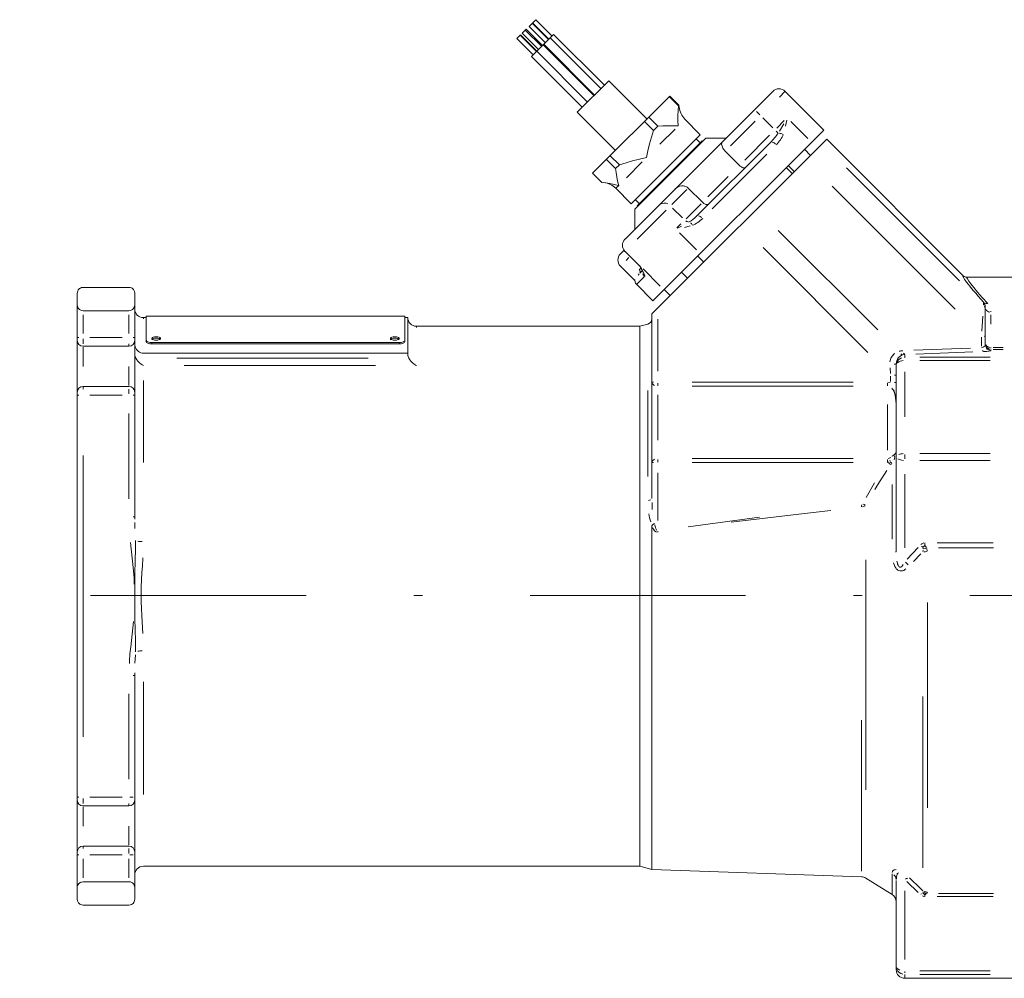
# Model space of a CAD drawing. Units: millimetres. Extents: x 0 to 210, y 0 to 297.
# Drawn here: x 33 to 45, y 75 to 86 of the extents above; entities that cross this region are included whole.
import ezdxf

# ---------------------------------------------------------------- set-up
doc = ezdxf.new("R2010")
doc.units = ezdxf.units.MM
doc.header["$LTSCALE"] = 5
doc.linetypes.add('AUSGEZOGEN', pattern=[0])
doc.linetypes.add('DASHDOT', pattern=[1, 0.5, -0.25, 0, -0.25])
doc.layers.add('Zeichnungsrahmen', color=7, linetype='Continuous')

# ---------------------------------------------------------------- blocks, each defined once
blk = doc.blocks.new('RZP60-3_PL16_SAL_nNn012')
at = {"layer": 'Zeichnungsrahmen', "color": 7, "linetype": 'AUSGEZOGEN', "lineweight": 18}
for p, q in [((39.431, 85.728), (39.353, 85.65)), ((39.579, 85.5), (39.391, 85.688)), ((39.393, 85.69), (39.581, 85.502)), ((39.619, 85.54), (39.431, 85.728)), ((39.211, 85.509), (39.254, 85.552)), ((39.443, 85.363), (39.254, 85.552)), ((39.272, 85.57), (39.321, 85.619)), ((39.272, 85.57), (39.461, 85.381)), ((39.498, 85.419), (39.31, 85.607)), ((39.51, 85.43), (39.321, 85.619)), ((39.353, 85.65), (39.541, 85.462)), ((39.638, 85.558), (39.381, 85.302)), ((40.227, 84.969), (39.638, 85.558)), ((39.211, 85.509), (39.4, 85.32)), ((39.438, 85.358), (39.249, 85.547)), ((40.106, 84.848), (39.517, 85.438)), ((39.523, 85.443), (40.112, 84.854)), ((40.187, 84.929), (39.598, 85.518)), ((39.442, 85.362), (40.031, 84.773)), ((39.381, 85.302), (39.97, 84.712)), ((40.278, 85.02), (39.913, 84.655)), ((40.721, 84.577), (40.278, 85.02)), ((42.181, 84.896), (40.467, 83.182)), ((42.771, 84.448), (42.323, 84.896)), ((40.091, 83.947), (40.986, 84.841)), ((41.086, 84.729), (40.98, 84.835)), ((40.986, 84.841), (41.092, 84.735)), ((39.913, 84.655), (40.356, 84.212)), ((41.092, 84.735), (41.086, 84.729)), ((41.092, 84.735), (41.095, 84.712)), ((40.798, 84.442), (40.692, 84.548)), ((40.742, 84.598), (40.848, 84.492)), ((41.34, 84.394), (41.161, 84.573)), ((40.79, 82.468), (42.771, 84.448)), ((40.848, 84.492), (40.798, 84.442)), ((40.539, 83.593), (41.34, 84.394)), ((40.579, 83.529), (41.404, 84.354)), ((40.609, 83.569), (41.363, 84.324)), ((40.779, 82.315), (42.806, 84.342)), ((41.34, 84.3), (41.293, 84.347)), ((41.297, 83.447), (42.152, 84.301)), ((41.368, 84.319), (41.363, 84.324)), ((41.639, 84.354), (41.404, 84.354)), ((44.39, 82.758), (42.806, 84.342)), ((41.628, 84.202), (41.793, 84.037)), ((42.617, 84.154), (42.547, 84.225)), ((40.357, 84.001), (40.251, 84.107)), ((40.295, 84.15), (40.401, 84.044)), ((40.401, 84.044), (40.357, 84.001)), ((42.405, 83.942), (42.335, 84.012)), ((42.358, 84.036), (42.429, 83.965)), ((40.091, 83.947), (40.197, 83.841)), ((40.359, 83.772), (40.539, 83.593)), ((41.2, 83.774), (41.365, 83.609)), ((40.586, 83.64), (40.633, 83.593)), ((40.579, 83.529), (40.579, 83.294)), ((40.609, 83.569), (40.614, 83.565)), ((40.414, 83.011), (40.456, 83.053)), ((40.467, 83.04), (40.632, 82.875)), ((41.38, 82.916), (41.309, 82.987)), ((40.414, 82.869), (40.574, 82.709)), ((40.638, 82.787), (40.667, 82.816)), ((41.121, 82.799), (41.191, 82.728)), ((44.437, 82.739), (45.155, 82.739)), ((34.712, 82.622), (34.179, 82.622)), ((40.602, 82.657), (40.79, 82.468)), ((40.92, 82.598), (40.991, 82.527)), ((34.112, 82.556), (34.112, 75.522)), ((34.779, 79.958), (34.779, 82.556)), ((44.646, 81.957), (44.646, 82.39)), ((34.712, 82.352), (34.179, 82.352)), ((34.912, 82.272), (34.879, 82.272)), ((37.912, 82.289), (34.912, 82.289)), ((34.912, 81.994), (34.912, 82.289)), ((37.912, 81.994), (37.912, 82.289)), ((37.946, 82.272), (37.912, 82.272)), ((37.946, 81.858), (37.946, 82.272)), ((40.779, 82.315), (40.779, 80.171)), ((40.639, 82.172), (38.046, 82.172)), ((40.73, 82.197), (40.639, 82.172)), ((40.639, 82.172), (40.639, 75.906)), ((34.712, 81.939), (34.179, 81.939)), ((34.979, 81.982), (37.846, 81.982)), ((34.979, 81.967), (34.979, 81.982)), ((34.979, 81.967), (37.846, 81.967)), ((37.946, 81.858), (34.879, 81.858)), ((43.612, 79.559), (43.612, 81.735)), ((34.712, 81.472), (34.179, 81.472)), ((34.779, 79.958), (34.779, 79.933)), ((40.779, 75.868), (40.779, 79.846)), ((34.78, 78.151), (34.779, 78.12)), ((34.779, 75.522), (34.779, 78.12)), ((34.712, 76.606), (34.179, 76.606)), ((34.712, 76.139), (34.179, 76.139)), ((34.879, 75.906), (40.639, 75.906)), ((40.639, 75.906), (40.779, 75.868)), ((40.779, 75.868), (43.209, 75.783)), ((43.259, 75.768), (43.565, 75.577)), ((43.612, 75.74), (43.612, 74.706)), ((34.712, 75.725), (34.179, 75.725)), ((34.712, 75.456), (34.179, 75.456)), ((43.712, 74.606), (45.312, 74.606))]:
    blk.add_line(p, q, dxfattribs=at)
at = {"layer": 'Zeichnungsrahmen', "color": 136, "linetype": 'AUSGEZOGEN', "lineweight": 18, "true_color": 0x008080}
for p, q in [((42.319, 84.893), (42.257, 84.83)), ((42.029, 84.624), (41.99, 84.663)), ((41.16, 84.573), (41.158, 84.571)), ((41.978, 84.552), (41.69, 84.263)), ((42.065, 84.589), (42.18, 84.473)), ((42.226, 84.47), (42.313, 84.557)), ((42.342, 84.563), (42.329, 84.492)), ((42.389, 84.547), (42.587, 84.349)), ((41.047, 84.459), (40.871, 84.283)), ((42.238, 84.415), (42.221, 84.433)), ((42.257, 84.436), (42.308, 84.52)), ((41.855, 84.099), (42.143, 84.387)), ((40.667, 84.08), (40.482, 83.895)), ((42.112, 84.167), (41.479, 83.534)), ((44.345, 82.699), (43.035, 84.01)), ((41.429, 83.673), (41.663, 83.907)), ((40.393, 83.805), (40.359, 83.772)), ((41.185, 83.758), (41.01, 83.583)), ((44.297, 82.371), (42.871, 83.797)), ((40.945, 83.519), (40.608, 83.182)), ((41.019, 83.543), (41.135, 83.428)), ((41.175, 83.418), (41.35, 83.593)), ((41.069, 83.313), (41.114, 83.358)), ((41.076, 83.31), (41.122, 83.334)), ((41.223, 83.336), (41.155, 83.316)), ((43.4, 82.128), (42.243, 83.284)), ((41.098, 83.257), (41.296, 83.059)), ((43.285, 81.866), (42.068, 83.083)), ((40.512, 82.968), (40.478, 82.934)), ((40.631, 82.827), (40.649, 82.845)), ((40.632, 82.875), (40.635, 82.879)), ((40.678, 82.836), (40.876, 82.638)), ((40.577, 82.709), (40.585, 82.709)), ((40.69, 82.745), (40.604, 82.659)), ((40.632, 82.78), (40.619, 82.762)), ((44.626, 82.419), (44.626, 82.448)), ((34.179, 82.305), (34.179, 82.086)), ((34.712, 82.086), (34.712, 82.305)), ((34.879, 82.271), (34.879, 82.259)), ((40.846, 82.253), (40.846, 81.651)), ((44.606, 82.113), (44.617, 82.29)), ((44.712, 82.339), (44.712, 82.345)), ((44.712, 82.302), (44.712, 82.194)), ((38.046, 82.171), (38.046, 82.158)), ((34.113, 82.039), (34.132, 82.039)), ((34.179, 82.024), (34.179, 81.968)), ((34.632, 82.039), (34.259, 82.039)), ((34.778, 82.039), (34.759, 82.039)), ((44.603, 81.941), (44.603, 82.045)), ((34.179, 81.927), (34.179, 81.706)), ((34.712, 81.94), (34.712, 81.968)), ((37.846, 81.969), (37.846, 81.98)), ((43.815, 81.892), (44.476, 81.916)), ((44.712, 81.923), (44.712, 81.917)), ((44.712, 81.903), (44.712, 81.891)), ((44.737, 81.925), (44.854, 81.925)), ((44.854, 81.903), (44.737, 81.903)), ((35.268, 81.799), (37.485, 81.799)), ((43.712, 81.844), (43.712, 81.812)), ((43.712, 81.811), (43.712, 81.804)), ((44.5, 81.873), (43.839, 81.849)), ((43.887, 81.811), (44.704, 81.811)), ((34.712, 81.484), (34.712, 81.706)), ((37.571, 81.714), (35.354, 81.714)), ((43.545, 81.623), (43.541, 81.687)), ((44.704, 81.774), (43.887, 81.774)), ((43.546, 81.53), (43.546, 81.592)), ((43.611, 81.605), (43.593, 81.605)), ((43.712, 81.644), (43.712, 81.119)), ((34.179, 81.471), (34.179, 81.443)), ((34.712, 81.387), (34.712, 81.443)), ((34.879, 81.541), (34.879, 80.592)), ((40.78, 81.522), (40.798, 81.522)), ((40.846, 81.481), (40.846, 81.509)), ((41.246, 81.522), (43.112, 81.522)), ((43.112, 81.475), (41.246, 81.475)), ((43.512, 81.481), (43.512, 81.509)), ((43.517, 81.521), (43.541, 81.518)), ((43.611, 81.517), (43.593, 81.517)), ((34.113, 81.372), (34.132, 81.372)), ((34.632, 81.372), (34.259, 81.372)), ((34.778, 81.372), (34.759, 81.372)), ((40.73, 80.429), (40.73, 81.424)), ((40.846, 81.376), (40.846, 80.849)), ((43.512, 80.735), (43.512, 81.263)), ((34.712, 80.17), (34.712, 81.16)), ((34.179, 80.672), (34.179, 77.406)), ((43.712, 80.682), (43.712, 80.633)), ((43.887, 80.694), (44.704, 80.694)), ((40.78, 80.589), (40.798, 80.589)), ((40.846, 80.596), (40.846, 80.626)), ((41.246, 80.636), (43.112, 80.636)), ((43.112, 80.589), (41.246, 80.589)), ((43.512, 80.596), (43.512, 80.626)), ((43.516, 80.589), (43.513, 80.589)), ((43.519, 80.591), (43.529, 80.599)), ((43.548, 80.567), (43.527, 80.582)), ((43.54, 80.61), (43.544, 80.615)), ((43.563, 80.582), (43.554, 80.567)), ((44.704, 80.614), (43.887, 80.614)), ((40.846, 80.47), (40.846, 79.916)), ((43.712, 80.454), (43.712, 79.6)), ((43.265, 80.184), (43.362, 80.354)), ((43.565, 79.7), (43.565, 80.336)), ((40.78, 80.128), (40.783, 80.046)), ((43.209, 80.077), (43.208, 80.09)), ((43.254, 80.095), (43.233, 80.106)), ((34.778, 79.958), (34.759, 79.958)), ((41.199, 79.845), (42.025, 79.957)), ((34.78, 79.896), (34.781, 79.825)), ((40.848, 79.783), (40.846, 79.793)), ((43.919, 79.61), (43.907, 79.621)), ((43.946, 79.627), (43.946, 79.658)), ((43.949, 79.623), (43.964, 79.605)), ((44.086, 79.658), (44.739, 79.658)), ((43.738, 79.468), (43.867, 79.606)), ((43.899, 79.531), (43.814, 79.443)), ((43.922, 79.559), (43.925, 79.573)), ((43.925, 79.587), (43.923, 79.602)), ((43.968, 79.594), (43.973, 79.563)), ((44.742, 79.601), (44.104, 79.601)), ((43.259, 79.462), (43.259, 76.793)), ((43.974, 78.966), (43.974, 76.583)), ((34.786, 78.358), (34.782, 78.261)), ((34.778, 78.12), (34.759, 78.12)), ((34.879, 78.044), (34.879, 76.737)), ((34.712, 76.918), (34.712, 77.908)), ((43.921, 75.886), (43.921, 77.874)), ((43.209, 75.848), (43.209, 77.599)), ((34.113, 76.706), (34.132, 76.706)), ((34.179, 76.691), (34.179, 76.635)), ((34.632, 76.706), (34.259, 76.706)), ((34.722, 76.706), (34.759, 76.706)), ((34.179, 76.594), (34.179, 76.372)), ((34.712, 76.607), (34.712, 76.635)), ((34.712, 76.151), (34.712, 76.372)), ((34.179, 76.137), (34.179, 76.11)), ((34.712, 76.054), (34.712, 76.11)), ((34.113, 76.039), (34.132, 76.039)), ((34.179, 75.992), (34.179, 75.772)), ((34.632, 76.039), (34.259, 76.039)), ((34.712, 75.772), (34.712, 75.992)), ((34.722, 76.039), (34.759, 76.039)), ((43.565, 75.577), (43.565, 75.819)), ((43.868, 75.601), (43.737, 75.728)), ((43.712, 75.621), (43.712, 74.822)), ((43.897, 75.58), (43.907, 75.587)), ((43.923, 75.595), (43.925, 75.605)), ((43.925, 75.607), (43.925, 75.61)), ((43.946, 75.555), (43.946, 75.578)), ((43.965, 75.589), (43.948, 75.579)), ((43.974, 75.606), (43.967, 75.592)), ((44.739, 75.555), (44.086, 75.555)), ((44.104, 75.591), (44.742, 75.591)), ((43.712, 74.686), (43.712, 74.669)), ((43.712, 74.65), (43.712, 74.606)), ((43.887, 74.691), (44.704, 74.691)), ((44.704, 74.65), (43.887, 74.65))]:
    blk.add_line(p, q, dxfattribs=at)
at = {"layer": 'Zeichnungsrahmen', "color": 1, "linetype": 'DASHDOT', "lineweight": 18, "true_color": 0xff0000}
blk.add_line((72.466, 79.049), (33.444, 79.049), dxfattribs=at)
at = {"layer": 'Zeichnungsrahmen', "color": 7, "linetype": 'AUSGEZOGEN', "lineweight": 18}
for points in [[(41.082, 84.495), (41.082, 84.496), (41.08, 84.555), (41.079, 84.615), (41.082, 84.672), (41.086, 84.729)], [(40.715, 84.128), (40.715, 84.129), (40.732, 84.208), (40.751, 84.286), (40.774, 84.364), (40.798, 84.442)], [(40.848, 84.492), (40.905, 84.496), (40.962, 84.498), (41.022, 84.497), (41.082, 84.495), (41.082, 84.495)], [(41.628, 84.202), (41.609, 84.225), (41.602, 84.237), (41.596, 84.249), (41.592, 84.261), (41.589, 84.272), (41.587, 84.284), (41.588, 84.295), (41.591, 84.303), (41.595, 84.31)], [(40.401, 84.044), (40.478, 84.069), (40.555, 84.091), (40.635, 84.11), (40.714, 84.128), (40.715, 84.128)], [(40.393, 83.805), (40.393, 83.806), (40.381, 83.856), (40.371, 83.906), (40.363, 83.954), (40.357, 84.001)], [(41.866, 84.015), (41.866, 84.015), (41.861, 84.011), (41.855, 84.009), (41.848, 84.009), (41.84, 84.01), (41.833, 84.011), (41.825, 84.015), (41.817, 84.019), (41.809, 84.024), (41.801, 84.03), (41.793, 84.037)], [(40.197, 83.841), (40.244, 83.835), (40.292, 83.828), (40.342, 83.817), (40.392, 83.806), (40.393, 83.805)], [(41.05, 83.765), (41.065, 83.777), (41.083, 83.788), (41.101, 83.795), (41.121, 83.799), (41.141, 83.8), (41.151, 83.798), (41.161, 83.796), (41.178, 83.79), (41.186, 83.786), (41.193, 83.78), (41.2, 83.774)], [(41.441, 83.59), (41.44, 83.59), (41.435, 83.586), (41.428, 83.583), (41.421, 83.582), (41.413, 83.582), (41.405, 83.584), (41.397, 83.587), (41.389, 83.591), (41.381, 83.596), (41.365, 83.609)], [(40.641, 82.864), (40.647, 82.853), (40.662, 82.825), (40.671, 82.807), (40.675, 82.798), (40.675, 82.797)], [(40.583, 82.691), (40.58, 82.701), (40.574, 82.709), (40.574, 82.709)], [(44.437, 82.739), (44.436, 82.739), (44.433, 82.739), (44.422, 82.741), (44.412, 82.744), (44.4, 82.75), (44.39, 82.758)], [(34.179, 82.622), (34.163, 82.62), (34.149, 82.615), (34.14, 82.609), (34.132, 82.603), (34.123, 82.592), (34.117, 82.58), (34.114, 82.568), (34.112, 82.556)], [(34.779, 82.556), (34.776, 82.573), (34.774, 82.581), (34.77, 82.589), (34.764, 82.598), (34.756, 82.606), (34.748, 82.612), (34.74, 82.616), (34.725, 82.621), (34.712, 82.622)], [(34.112, 82.415), (34.114, 82.403), (34.117, 82.392), (34.122, 82.382), (34.131, 82.372), (34.138, 82.366), (34.147, 82.36), (34.155, 82.357), (34.163, 82.354), (34.179, 82.352)], [(34.712, 82.352), (34.73, 82.355), (34.738, 82.357), (34.746, 82.361), (34.755, 82.367), (34.762, 82.374), (34.77, 82.384), (34.775, 82.395), (34.778, 82.405), (34.779, 82.415)], [(44.646, 82.39), (44.645, 82.398), (44.644, 82.411), (44.64, 82.424), (44.633, 82.436), (44.626, 82.449)], [(34.979, 82.014), (34.98, 82.018), (34.983, 82.022), (34.987, 82.025), (34.994, 82.028), (35.01, 82.032), (35.029, 82.034), (35.048, 82.032), (35.064, 82.028), (35.075, 82.022)], [(37.746, 82.014), (37.747, 82.018), (37.749, 82.022), (37.754, 82.025), (37.76, 82.028), (37.776, 82.032), (37.796, 82.034), (37.815, 82.032), (37.831, 82.028), (37.842, 82.022)], [(34.879, 81.858), (34.864, 81.86), (34.849, 81.863), (34.835, 81.87), (34.822, 81.878), (34.811, 81.889), (34.801, 81.901), (34.791, 81.917), (34.785, 81.934), (34.781, 81.953), (34.779, 81.972)], [(34.912, 82.01), (34.914, 82.004), (34.917, 81.999), (34.923, 81.994), (34.932, 81.99), (34.942, 81.987), (34.953, 81.984), (34.979, 81.982)], [(34.912, 81.994), (34.914, 81.989), (34.917, 81.984), (34.923, 81.979), (34.932, 81.975), (34.942, 81.971), (34.953, 81.969), (34.979, 81.967)], [(37.846, 81.982), (37.871, 81.984), (37.883, 81.987), (37.893, 81.99), (37.901, 81.994), (37.907, 81.999), (37.911, 82.004), (37.912, 82.01)], [(37.846, 81.967), (37.871, 81.969), (37.883, 81.971), (37.893, 81.975), (37.901, 81.979), (37.907, 81.984), (37.911, 81.989), (37.912, 81.994)], [(34.779, 81.858), (34.781, 81.833), (34.784, 81.82), (34.789, 81.808), (34.793, 81.799)], [(34.793, 81.799), (34.803, 81.782), (34.816, 81.765), (34.833, 81.747), (34.853, 81.73), (34.866, 81.722), (34.879, 81.714), (34.879, 81.714)], [(37.96, 81.799), (37.952, 81.819), (37.949, 81.83), (37.947, 81.84), (37.946, 81.858)], [(37.96, 81.799), (37.97, 81.782), (37.982, 81.765), (38, 81.747), (38.019, 81.73), (38.032, 81.722), (38.045, 81.714), (38.046, 81.714)], [(43.688, 81.839), (43.67, 81.831), (43.654, 81.821), (43.64, 81.807), (43.627, 81.79), (43.619, 81.773), (43.614, 81.754), (43.612, 81.735)], [(43.563, 80.662), (43.564, 80.662), (43.573, 80.669), (43.582, 80.676)], [(43.612, 80.717), (43.612, 80.716), (43.61, 80.706), (43.606, 80.696), (43.598, 80.687), (43.593, 80.683), (43.582, 80.676)], [(40.779, 79.846), (40.779, 79.854), (40.781, 79.861), (40.782, 79.864), (40.784, 79.866), (40.785, 79.866)], [(40.785, 79.866), (40.802, 79.877), (40.807, 79.88), (40.807, 79.881)], [(34.788, 79.684), (34.788, 79.682), (34.786, 79.572), (34.783, 79.461), (34.78, 79.292), (34.779, 79.123), (34.779, 79.039)], [(43.923, 79.606), (43.923, 79.606), (43.926, 79.61), (43.928, 79.612), (43.932, 79.617), (43.941, 79.625), (43.944, 79.626), (43.945, 79.627), (43.946, 79.627), (43.946, 79.627), (43.946, 79.627), (43.946, 79.627)], [(34.779, 79.039), (34.779, 78.906), (34.78, 78.778), (34.783, 78.651), (34.786, 78.523), (34.788, 78.396), (34.788, 78.394)], [(34.179, 75.725), (34.161, 75.723), (34.153, 75.721), (34.146, 75.717), (34.137, 75.711), (34.129, 75.704), (34.121, 75.694), (34.116, 75.683), (34.113, 75.673), (34.112, 75.663)], [(34.779, 75.663), (34.777, 75.674), (34.774, 75.686), (34.769, 75.696), (34.761, 75.706), (34.753, 75.712), (34.744, 75.718), (34.737, 75.721), (34.728, 75.724), (34.712, 75.725)], [(34.112, 75.522), (34.115, 75.505), (34.118, 75.497), (34.121, 75.489), (34.127, 75.48), (34.136, 75.472), (34.143, 75.466), (34.151, 75.462), (34.166, 75.457), (34.179, 75.456)], [(34.712, 75.456), (34.729, 75.458), (34.743, 75.463), (34.752, 75.468), (34.759, 75.475), (34.768, 75.486), (34.774, 75.498), (34.777, 75.51), (34.779, 75.522)], [(43.946, 75.578), (43.946, 75.578), (43.946, 75.578), (43.946, 75.578), (43.945, 75.578), (43.944, 75.579), (43.942, 75.579), (43.933, 75.585), (43.928, 75.589), (43.923, 75.594), (43.923, 75.594)]]:
    blk.add_lwpolyline(points, dxfattribs=at)
at = {"layer": 'Zeichnungsrahmen', "color": 136, "linetype": 'AUSGEZOGEN', "lineweight": 18, "true_color": 0x008080}
for points in [[(40.644, 82.865), (40.639, 82.87), (40.636, 82.876), (40.635, 82.878), (40.635, 82.879), (40.635, 82.879)], [(40.635, 82.879), (40.635, 82.878), (40.658, 82.84), (40.678, 82.803), (40.69, 82.777), (40.695, 82.757)], [(43.54, 81.758), (43.547, 81.786), (43.551, 81.799), (43.557, 81.812), (43.564, 81.823), (43.572, 81.833), (43.581, 81.843), (43.59, 81.851), (43.596, 81.856)], [(43.611, 81.254), (43.611, 81.274), (43.609, 81.307), (43.605, 81.339), (43.6, 81.369), (43.592, 81.398), (43.582, 81.421), (43.576, 81.432), (43.569, 81.443), (43.56, 81.453)], [(43.612, 81.255), (43.612, 81.262), (43.609, 81.315), (43.606, 81.345), (43.601, 81.374), (43.593, 81.404), (43.584, 81.432)], [(43.521, 80.637), (43.532, 80.639), (43.541, 80.644), (43.55, 80.649)], [(43.59, 80.67), (43.593, 80.664), (43.595, 80.653), (43.594, 80.638), (43.59, 80.621)], [(43.505, 80.496), (43.476, 80.455), (43.418, 80.367), (43.363, 80.277)], [(43.21, 80.096), (43.211, 80.096), (43.216, 80.1)], [(43.252, 80.089), (43.237, 80.08), (43.222, 80.076)], [(40.767, 79.903), (40.767, 79.903), (40.759, 79.925), (40.752, 79.948), (40.742, 79.996)], [(42.855, 80.035), (42.547, 80), (42.122, 79.95), (41.697, 79.897)], [(40.811, 79.867), (40.815, 79.847), (40.82, 79.831), (40.826, 79.815), (40.832, 79.805)], [(40.833, 79.783), (40.82, 79.789), (40.814, 79.794), (40.809, 79.799), (40.797, 79.815), (40.787, 79.831)], [(34.774, 79.177), (34.773, 79.206), (34.771, 79.247), (34.767, 79.289), (34.759, 79.372), (34.728, 79.664)], [(43.9, 79.639), (43.908, 79.646), (43.918, 79.652), (43.931, 79.657)], [(34.873, 79.485), (34.873, 79.475), (34.868, 79.393), (34.863, 79.311), (34.858, 79.229), (34.855, 79.146), (34.854, 79.062), (34.854, 78.979), (34.856, 78.895), (34.86, 78.811), (34.872, 78.608)], [(43.726, 79.357), (43.713, 79.347), (43.699, 79.339), (43.684, 79.334), (43.669, 79.332), (43.656, 79.333), (43.643, 79.336), (43.631, 79.342), (43.621, 79.351), (43.613, 79.358), (43.607, 79.367), (43.596, 79.385), (43.587, 79.405), (43.58, 79.426)], [(43.694, 79.407), (43.687, 79.396), (43.68, 79.387), (43.672, 79.38), (43.667, 79.377), (43.662, 79.376), (43.655, 79.376), (43.649, 79.378), (43.642, 79.385), (43.638, 79.391), (43.634, 79.399), (43.629, 79.41), (43.626, 79.421), (43.621, 79.445)], [(34.717, 78.258), (34.718, 78.287), (34.724, 78.37), (34.732, 78.453), (34.763, 78.745)], [(43.567, 75.832), (43.569, 75.84), (43.571, 75.848), (43.575, 75.854), (43.581, 75.86), (43.589, 75.863), (43.6, 75.866), (43.613, 75.867)], [(43.614, 75.758), (43.616, 75.778), (43.618, 75.797), (43.622, 75.81), (43.625, 75.816), (43.629, 75.821), (43.64, 75.829)], [(43.765, 75.771), (43.895, 75.646), (43.921, 75.621)], [(43.937, 75.556), (43.931, 75.556), (43.918, 75.561)]]:
    blk.add_lwpolyline(points, dxfattribs=at)
at = {"layer": 'Zeichnungsrahmen', "color": 7, "linetype": 'AUSGEZOGEN', "lineweight": 18}
for points in [[(35.029, 82.01), (35.01, 82.011), (34.994, 82.016), (34.987, 82.019), (34.983, 82.022), (34.98, 82.026), (34.979, 82.03), (34.98, 82.034), (34.983, 82.037), (34.987, 82.041), (34.994, 82.043), (35.01, 82.048), (35.029, 82.049), (35.048, 82.048), (35.064, 82.043), (35.071, 82.041), (35.075, 82.037), (35.078, 82.034), (35.079, 82.03), (35.078, 82.026), (35.075, 82.022), (35.071, 82.019), (35.064, 82.016), (35.048, 82.011)], [(37.796, 82.01), (37.776, 82.011), (37.76, 82.016), (37.754, 82.019), (37.749, 82.022), (37.747, 82.026), (37.746, 82.03), (37.747, 82.034), (37.749, 82.037), (37.754, 82.041), (37.76, 82.043), (37.776, 82.048), (37.796, 82.049), (37.815, 82.048), (37.831, 82.043), (37.837, 82.041), (37.842, 82.037), (37.845, 82.034), (37.846, 82.03), (37.845, 82.026), (37.842, 82.022), (37.837, 82.019), (37.831, 82.016), (37.815, 82.011)]]:
    blk.add_lwpolyline(points, close=True, dxfattribs=at)
for centre, radius, start, end in [((42.252, 84.826), 0.1, 45, 135), ((41.326, 84.738), 0.233, 186.568, 225), ((40.194, 83.607), 0.233, 45, 83.445), ((40.537, 83.111), 0.1, 135, 225), ((40.484, 82.94), 0.1, 135, 225), ((40.584, 82.828), 0.0667, 31.4417, 45), ((40.649, 82.704), 0.0675, 191.043, 225), ((34.879, 82.372), 0.1, 180, 270), ((38.046, 82.272), 0.1, 180, 270), ((40.712, 82.261), 0.0667, 285, 0), ((34.179, 82.006), 0.0667, 180, 270), ((34.712, 82.006), 0.0667, 270, 0), ((34.179, 81.406), 0.0667, 90, 180), ((34.712, 81.406), 0.0667, 0, 90), ((34.179, 76.672), 0.0667, 180, 270), ((34.712, 76.672), 0.0667, 270, 0), ((34.179, 76.072), 0.0667, 90, 180), ((34.712, 76.072), 0.0667, 0, 90), ((34.879, 75.806), 0.1, 90, 180), ((43.206, 75.683), 0.1, 58, 88), ((43.512, 75.492), 0.1, 0, 58), ((43.712, 74.706), 0.1, 180, 270)]:
    blk.add_arc(centre, radius, start, end, dxfattribs=at)
at = {"layer": 'Zeichnungsrahmen', "color": 136, "linetype": 'AUSGEZOGEN', "lineweight": 18, "true_color": 0x008080}
for centre, radius, start, end in [((42.244, 84.283), 0.128, 66.8706, 84.5829), ((42.157, 84.224), 0.0837, 47.3118, 78.9763), ((40.922, 83.51), 0.0902, 62.8432, 119.0879), ((41.21, 83.45), 0.069, 235.7923, 265.3179), ((41.302, 83.37), 0.0837, 47.3118, 78.9763), ((41.166, 83.307), 0.0892, 28.4188, 47.395), ((40.607, 82.799), 0.0363, 1.4939, 38.8069), ((40.731, 82.791), 0.0576, 189.9551, 220.3192), ((40.731, 82.8), 0.055, 195.6676, 222.7135), ((44.58, 82.372), 0.0652, 6.3907, 33.9951), ((44.664, 82.49), 0.0563, 240.4283, 272.3573), ((44.708, 82.396), 0.0642, 206.116, 260.385), ((44.627, 82.038), 0.0189, 19.5997, 69.6641), ((44.706, 81.99), 0.0642, 210.8049, 263.3267), ((44.711, 81.969), 0.0653, 202.252, 257.3396), ((44.711, 81.956), 0.0653, 202.252, 257.3396), ((43.711, 81.713), 0.0978, 112.0073, 167.1533), ((43.689, 81.867), 0.0283, 218.6365, 258.6224), ((43.721, 81.867), 0.0241, 202.6807, 242.0875), ((44.634, 81.901), 0.0241, 202.6807, 242.0875), ((43.591, 81.778), 0.0484, 268.5473, 294.0758), ((43.701, 81.663), 0.11, 93.9663, 130.6617), ((40.827, 81.529), 0.0496, 199.5397, 248.079), ((43.702, 80.51), 0.183, 92.2312, 109.4692), ((40.827, 80.582), 0.0496, 111.921, 160.4603), ((43.73, 80.98), 0.428, 243.7419, 246.7695), ((43.699, 80.757), 0.142, 240.7836, 268.5206), ((40.726, 80.247), 0.0988, 276.6613, 293.2294), ((34.871, 80.02), 0.348, 260.4235, 269.037), ((43.604, 79.563), 0.00917, 277.4914, 328.8124), ((43.972, 78.92), 0.636, 90.556, 93.5068), ((44.197, 78.979), 0.663, 110.919, 113.2944), ((43.537, 79.204), 0.294, 42.7191, 51.4832), ((34.871, 78.058), 0.348, 90.963, 99.5765), ((43.523, 75.74), 0.0894, 8.8295, 46.0885), ((43.781, 75.657), 0.116, 106.8381, 122.2834), ((43.973, 75.712), 0.104, 247.5012, 265.8609), ((43.981, 75.692), 0.103, 243.4103, 258.5348), ((43.671, 74.761), 0.0616, 201.8594, 256.2882), ((43.71, 74.748), 0.0978, 202.4579, 257.5187)]:
    blk.add_arc(centre, radius, start, end, dxfattribs=at)
for centre, major_axis, ratio, start_param, end_param in [((42.105, 84.348), (0.163, 0.163), 0.288675, 4.712389, 5.372556), ((42.128, 84.372), (0.163, 0.163), 0.57735, 4.712389, 5.372556), ((41.25, 83.494), (0.122, 0.122), 0.3849, 4.052222, 4.712389), ((41.274, 83.517), (0.163, 0.163), 0.57735, 4.052222, 4.712389), ((40.598, 82.842), (0.0943, -0.0943), 0.252965, 0, 0.277511), ((48.157, 78.992), (3.77, -3.766), 0.024678, 3.117508, 3.321807), ((48.204, 79.039), (3.77, -3.699), 0.024673, 3.116449, 3.524927), ((44.579, 81.957), (0.0667, 0), 0.573962, 5.073756, 6.283185), ((43.689, 81.714), (0.061, 0.164), 0.947291, 0.376414, 0.625942), ((43.712, 81.737), (0.036, 0.102), 0.913205, 0.373195, 0.622723), ((44.579, 81.89), (0.133, 0), 0.097999, 5.073756, 6.283185)]:
    blk.add_ellipse(centre, major_axis=major_axis, ratio=ratio, start_param=start_param, end_param=end_param, dxfattribs=at)
at = {"layer": 'Zeichnungsrahmen', "color": 7, "linetype": 'AUSGEZOGEN', "lineweight": 18}
blk.add_ellipse((48.157, 78.992), major_axis=(3.77, -3.766), ratio=0.024678, start_param=3.321807, end_param=3.525368, dxfattribs=at)

msp = doc.modelspace()

# ---------------------------------------------------------------- block references
msp.add_blockref('RZP60-3_PL16_SAL_nNn012', (0, 0))

doc.saveas('drawing.dxf')
